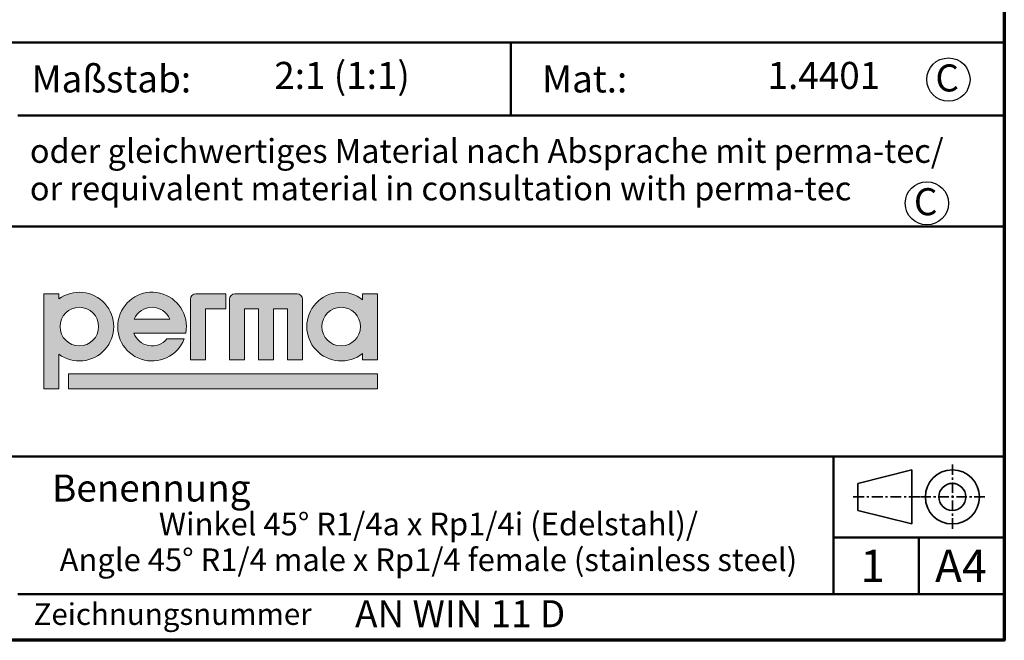
# Model space of a CAD drawing. Units: millimetres. Extents: x 0 to 105, y 0 to 149.
# Drawn here: x 54 to 100, y 5 to 34 of the extents above; entities that cross this region are included whole.
import ezdxf
from ezdxf.enums import TextEntityAlignment as Align

# ---------------------------------------------------------------- set-up
doc = ezdxf.new("R2018")
doc.units = ezdxf.units.MM
doc.header["$LTSCALE"] = 0.5
doc.linetypes.add('DASH_DOT', pattern=[0.37, 0.24, -0.06, 0.01, -0.06])
for name, color, linetype, lineweight in [('Rahmen (ISO)', 7, 'Continuous', 70), ('Schraffur (ISO)', 7, 'Continuous', 18), ('Skizziergeometrie (ISO)', 7, 'Continuous', 25), ('Symbol (ISO)', 7, 'Continuous', 25), ('Titel (ISO)', 7, 'Continuous', 50)]:
    doc.layers.add(name, color=color, linetype=linetype, lineweight=lineweight)
doc.styles.add('Notiztext (DIN)', font='arial.ttf')
doc.styles.add('Textstil141', font='arial.ttf')
doc.styles.add('Textstil90', font='txt')
doc.styles.add('Textstil94', font='txt')
doc.styles.add('Textstil95', font='txt')
doc.styles.add('Textstil97', font='txt')

# ---------------------------------------------------------------- blocks, each defined once
blk = doc.blocks.new('Ränder Standardrahmen')
at = {"layer": 'Rahmen (ISO)', "flags": 128}
blk.add_lwpolyline([(10, 10), (10, 287.0000076293946), (200, 287.0000076293946), (200, 10), (10, 10)], dxfattribs=at)
blk = doc.blocks.new('Schriftfelder perma_schriftfeld')
at = {"layer": 'Schraffur (ISO)', "true_color": 0xcc0033}
h = blk.add_hatch(color=242, dxfattribs=at)
edge = h.paths.add_edge_path(flags=0)
edge.add_arc((242.0112610272124, 143.1353601086058), 1.785530546623794, 0, 360)
edge = h.paths.add_edge_path()
edge.add_line((240.1265343391095, 146.1608424237184), (240.1265343391095, 145.6895403651888))
edge.add_arc((242.0112610272124, 143.1353601086058), 3.17427652733119, -126.42357364233169, 126.42357364233169, ccw=False)
edge.add_line((240.1265343391095, 140.5811798520228), (240.1265343391095, 137.381983902818))
edge.add_line((240.1265343391095, 137.381983902818), (238.7377883584021, 137.381983902818))
edge.add_line((238.7377883584021, 137.381983902818), (238.7377883584021, 146.1608424237184))
edge.add_line((238.7377883584021, 146.1608424237184), (240.1265343391095, 146.1608424237184))
h = blk.add_hatch(color=242, dxfattribs=at)
edge = h.paths.add_edge_path(flags=0)
edge.add_arc((248.7312610272125, 143.1353601086058), 1.78553054662284, 22.88538047613734, 157.1146195238626)
edge.add_line((247.0862791175272, 143.8297330989585), (250.3762429368978, 143.8297330989585))
edge = h.paths.add_edge_path()
edge.add_arc((248.7312610272125, 143.1353601086058), 3.17427652733119, 349.1930771251223, 698.9381823983304)
edge.add_line((251.6934744009263, 141.9946044815951), (250.1048679332718, 141.9946044815951))
edge.add_arc((248.7312610272125, 143.1353601086058), 1.78553054662492, 199.4712206345113, 320.2909834469179, ccw=False)
edge.add_line((247.0478466838337, 142.5401832597303), (251.8492404996478, 142.5401832597303))
h = blk.add_hatch(color=242, dxfattribs=at)
edge = h.paths.add_edge_path()
edge.add_arc((252.7740423776947, 145.6648617163229), 0.4959807073954986, 90, 180)
edge.add_line((252.2780616702993, 145.6648617163229), (252.2780616702993, 140.0602797227537))
edge.add_line((252.2780616702993, 140.0602797227537), (253.6668076510066, 140.0602797227537))
edge.add_line((253.6668076510066, 140.0602797227537), (253.6668076510066, 144.772096443011))
edge.add_line((253.6668076510066, 144.772096443011), (255.5515343391095, 144.772096443011))
edge.add_line((255.5515343391095, 144.772096443011), (255.5515343391095, 146.1608424237184))
edge.add_line((255.5515343391095, 146.1608424237184), (252.7740423776947, 146.1608424237184))
h = blk.add_hatch(color=242, dxfattribs=at)
edge = h.paths.add_edge_path()
edge.add_arc((262.1480777474697, 145.6648617163229), 0.4959807073954986, 0, 90)
edge.add_line((262.1480777474697, 146.1608424237184), (256.3947015416819, 146.1608424237184))
edge.add_arc((256.3947015416819, 145.6648617163229), 0.4959807073954986, 90, 180)
edge.add_line((255.8987208342864, 145.6648617163229), (255.8987208342864, 140.0602797227537))
edge.add_line((255.8987208342864, 140.0602797227537), (257.2874668149938, 140.0602797227537))
edge.add_line((257.2874668149938, 140.0602797227537), (257.2874668149938, 144.772096443011))
edge.add_line((257.2874668149938, 144.772096443011), (258.5770166542221, 144.772096443011))
edge.add_line((258.5770166542221, 144.772096443011), (258.5770166542221, 140.0602797227537))
edge.add_line((258.5770166542221, 140.0602797227537), (259.9657626349294, 140.0602797227537))
edge.add_line((259.9657626349294, 140.0602797227537), (259.9657626349294, 144.772096443011))
edge.add_line((259.9657626349294, 144.772096443011), (261.2553124741577, 144.772096443011))
edge.add_line((261.2553124741577, 144.772096443011), (261.2553124741577, 140.0602797227537))
edge.add_line((261.2553124741577, 140.0602797227537), (262.6440584548651, 140.0602797227537))
edge.add_line((262.6440584548651, 140.0602797227537), (262.6440584548651, 145.6648617163229))
h = blk.add_hatch(color=242, dxfattribs=at)
edge = h.paths.add_edge_path(flags=0)
edge.add_arc((266.2151195481127, 143.1353601086058), 1.785530546623792, 0, 360)
edge = h.paths.add_edge_path()
edge.add_arc((266.2151195481127, 143.1353601086058), 3.174276527331189, 51.31781254651066, 308.6821874534886)
edge.add_line((268.1990423776947, 140.6574412886625), (268.1990423776948, 140.0602797227537))
edge.add_line((268.1990423776948, 140.0602797227537), (269.5877883584021, 140.0602797227537))
edge.add_line((269.5877883584021, 140.0602797227537), (269.5877883584021, 146.1608424237184))
edge.add_line((269.5877883584021, 146.1608424237184), (268.1990423776948, 146.1608424237184))
edge.add_line((268.1990423776948, 146.1608424237184), (268.1990423776948, 145.6132789285491))
blk.add_hatch(color=242, dxfattribs=at).paths.add_polyline_path([(241.0192996124215, 137.3819839028181), (269.5877883584021, 137.3819839028181), (269.5877883584021, 138.7707298835255), (241.0192996124215, 138.7707298835255)])
at = {"layer": 'Skizziergeometrie (ISO)', "color": 242, "lineweight": 9, "true_color": 0xd02443}
for p, q in [((240.1265343391095, 146.1608424237184), (238.7377883584021, 146.1608424237184)), ((238.7377883584021, 146.1608424237184), (238.7377883584021, 137.381983902818)), ((240.1265343391095, 145.6895403651888), (240.1265343391095, 146.1608424237184)), ((252.2780616702993, 140.0602797227537), (252.2780616702993, 145.6648617163229)), ((252.7740423776947, 146.1608424237184), (255.5515343391095, 146.1608424237184)), ((255.5515343391095, 146.1608424237184), (255.5515343391095, 144.772096443011)), ((255.8987208342864, 145.6648617163229), (255.8987208342864, 140.0602797227537)), ((256.3947015416819, 146.1608424237184), (262.1480777474697, 146.1608424237184)), ((262.6440584548651, 145.6648617163229), (262.6440584548651, 140.0602797227537)), ((268.1990423776948, 145.6132789285491), (268.1990423776948, 146.1608424237184)), ((268.1990423776948, 146.1608424237184), (269.5877883584021, 146.1608424237184)), ((269.5877883584021, 146.1608424237184), (269.5877883584021, 140.0602797227537)), ((253.6668076510066, 144.772096443011), (253.6668076510066, 140.0602797227537)), ((255.5515343391095, 144.772096443011), (253.6668076510066, 144.772096443011)), ((257.2874668149938, 140.0602797227537), (257.2874668149938, 144.772096443011)), ((257.2874668149938, 144.772096443011), (258.5770166542221, 144.772096443011)), ((258.5770166542221, 140.0602797227537), (258.5770166542221, 144.772096443011)), ((259.9657626349294, 144.772096443011), (261.2553124741577, 144.772096443011)), ((259.9657626349294, 144.772096443011), (259.9657626349294, 140.0602797227537)), ((261.2553124741577, 144.772096443011), (261.2553124741577, 140.0602797227537)), ((247.0862791175272, 143.8297330989585), (250.3762429368978, 143.8297330989585)), ((247.0478466838337, 142.5401832597303), (251.8492404996478, 142.5401832597303)), ((250.1048679332718, 141.9946044815951), (251.6934744009263, 141.9946044815951)), ((240.1265343391095, 137.381983902818), (240.1265343391095, 140.5811798520228)), ((268.1990423776948, 140.0602797227537), (268.1990423776947, 140.6574412886625)), ((253.6668076510066, 140.0602797227537), (252.2780616702993, 140.0602797227537)), ((255.8987208342864, 140.0602797227537), (257.2874668149938, 140.0602797227537)), ((258.5770166542221, 140.0602797227537), (259.9657626349294, 140.0602797227537)), ((261.2553124741577, 140.0602797227537), (262.6440584548651, 140.0602797227537)), ((269.5877883584021, 140.0602797227537), (268.1990423776948, 140.0602797227537)), ((241.0192996124215, 138.7707298835255), (241.0192996124215, 137.3819839028181)), ((241.0192996124215, 138.7707298835255), (269.5877883584021, 138.7707298835255)), ((269.5877883584021, 138.7707298835255), (269.5877883584021, 137.3819839028181)), ((238.7377883584021, 137.381983902818), (240.1265343391095, 137.381983902818)), ((241.0192996124215, 137.3819839028181), (269.5877883584021, 137.3819839028181))]:
    blk.add_line(p, q, dxfattribs=at)
at = {"layer": 'Skizziergeometrie (ISO)', "linetype": 'DASH_DOT', "lineweight": 35, "ltscale": 8.108108520507812}
blk.add_line((322.7127883584023, 130.3964131632683), (322.7127883584023, 124.3964131632682), dxfattribs=at)
at = {"layer": 'Skizziergeometrie (ISO)', "lineweight": 35}
for p, q in [((318.9627883584023, 129.8964131632682), (313.9627883584023, 128.6464131632683)), ((318.9627883584023, 124.8964131632682), (318.9627883584023, 129.8964131632682)), ((313.9627883584023, 128.6464131632683), (313.9627883584023, 126.1464131632682)), ((313.9627883584023, 126.1464131632682), (318.9627883584023, 124.8964131632682))]:
    blk.add_line(p, q, dxfattribs=at)
at = {"layer": 'Skizziergeometrie (ISO)', "color": 242, "lineweight": 9, "true_color": 0xd02443}
for centre, radius in [((242.0112610272124, 143.1353601086058), 1.785530546623794), ((266.2151195481127, 143.1353601086058), 1.785530546623792)]:
    blk.add_circle(centre, radius, dxfattribs=at)
at = {"layer": 'Skizziergeometrie (ISO)', "lineweight": 35}
for radius in [2.5, 1.25]:
    blk.add_circle((322.7127883584023, 127.3964131632682), radius, dxfattribs=at)
at = {"layer": 'Skizziergeometrie (ISO)', "color": 242, "lineweight": 9, "true_color": 0xd02443}
for centre, radius, start, end in [((242.0112610272124, 143.1353601086058), 3.17427652733119, 233.5764263576683, 126.4235736423317), ((248.7312610272125, 143.1353601086058), 3.17427652733119, 349.1930771251181, 338.9381823983282), ((248.7312610272125, 143.1353601086058), 3.17427652733119, 349.193077125122, 338.9381823983298), ((252.7740423776947, 145.6648617163229), 0.4959807073954986, 90, 180), ((256.3947015416819, 145.6648617163229), 0.4959807073954986, 90, 180), ((262.1480777474697, 145.6648617163229), 0.4959807073954986, 0, 90), ((266.2151195481127, 143.1353601086058), 3.17427652733119, 51.31781254651066, 308.6821874534886), ((248.7312610272125, 143.1353601086058), 1.78553054662284, 22.88538047613734, 157.1146195238626), ((248.7312610272125, 143.1353601086058), 1.78553054662492, 199.4712206345107, 320.2909834469163)]:
    blk.add_arc(centre, radius, start, end, dxfattribs=at)
at = {"layer": 'Titel (ISO)'}
for p, q in [((327.5127883584023, 169.3964131632681), (137.5127883584023, 169.3964131632681)), ((281.9127883584022, 169.3964131632681), (281.9127883584022, 162.6464131632682)), ((327.5127883584023, 114.1464131632682), (327.5127883584023, 169.3964131632681)), ((236.3127883584022, 162.6464131632682), (327.5127883584023, 162.6464131632682)), ((137.5127883584023, 152.3964131632682), (327.5127883584023, 152.3964131632682)), ((192.1127883584021, 131.1464131632682), (327.5127883584023, 131.1464131632682)), ((311.7127883584023, 118.3964131632682), (311.7127883584022, 131.1464131632682)), ((311.7127883584024, 123.6464131632682), (327.5127883584023, 123.6464131632682)), ((319.6127883584023, 123.6464131632682), (319.6127883584022, 118.3964131632682)), ((236.3127883584023, 118.3964131632682), (327.5127883584023, 118.3964131632682)), ((236.3127883584023, 118.3964131632682), (311.7127883584023, 118.3964131632682)), ((137.5127883584022, 114.1464131632681), (327.5127883584023, 114.1464131632682))]:
    blk.add_line(p, q, dxfattribs=at)
at = {"layer": 'Titel (ISO)', "linetype": 'DASH_DOT', "lineweight": 35, "ltscale": 8.445945739746094}
blk.add_line((319.7127883584022, 127.3964131632682), (313.4627883584023, 127.3964131632682), dxfattribs=at)
at = {"layer": 'Titel (ISO)', "linetype": 'DASH_DOT', "lineweight": 35, "ltscale": 8.108108520507812}
blk.add_line((325.7127883584023, 127.3964131632682), (319.7127883584022, 127.3964131632682), dxfattribs=at)
at = {"layer": 'Titel (ISO)', "style": 'Textstil95'}
blk.add_text('Benennung', height=2.5, dxfattribs=at).set_placement((248.6611714811056, 128.2173826906516), align=Align.MIDDLE_CENTER)
at = {"layer": 'Titel (ISO)', "char_height": 2.5, "attachment_point": 5, "style": 'Notiztext (DIN)'}
for s, insert, width in [('\\fArial|b1|i0;\\H2.5000;Maßstab:', (244.9733924311281, 166.0214131632682), 15.32774329185486), ('\\fArial|b1|i0;\\H2.5000;Mat.:', (288.7221859486278, 166.021413237774), 8.89810237464225)]:
    blk.add_mtext(s, dxfattribs=dict(at, insert=insert, width=width))
at = {"layer": 'Titel (ISO)', "insert": (237.7856454260712, 117.5656204175017), "char_height": 2.000000029802322, "width": 26.70426979251054, "attachment_point": 1, "rotation": 0.018025126309898457, "style": 'Notiztext (DIN)'}
blk.add_mtext('\\fArial|b1|i0;\\H2.0000;Zeichnungsnummer', dxfattribs=at)
at = {"layer": 'Titel (ISO)'}
for tag, height, style, p in [('Maßstab', 2.5, 'Textstil95', (266.2975583892088, 166.0214131632682)), ('Material', 2.5, 'Textstil95', (310.8360288650731, 166.0214131632682)), ('Artikelnummer_neu', 3.499999940395355, 'Textstil90', (164.8127883584022, 160.6464131632681)), ('Status8', 1.800000071525573, 'Textstil97', (141.2627883584022, 150.2714131632682)), ('Änderungen8', 1.800000071525573, 'Textstil97', (158.6264137958634, 150.2714131632682)), ('Datum8', 1.800000071525573, 'Textstil97', (177.3127883584022, 150.2714131632682)), ('Name8', 1.800000071525573, 'Textstil97', (187.3627883584022, 150.2714131632682)), ('Status7', 1.800000071525573, 'Textstil97', (141.2627883584022, 146.0214131632682)), ('Änderungen7', 1.800000071525573, 'Textstil97', (158.6264137958634, 146.0214131632682)), ('Datum7', 1.800000071525573, 'Textstil97', (177.3127883584022, 146.0214131632682)), ('Name7', 1.800000071525573, 'Textstil97', (187.3627883584022, 146.0214131632682)), ('ERSTELLUNGSDATUM', 1.800000071525573, 'Textstil97', (210.3127883584023, 146.0214131632682)), ('Kontroll_Datum', 1.800000071525573, 'Textstil97', (210.3127883584022, 141.7714131632682)), ('Status6', 1.800000071525573, 'Textstil97', (141.2627883584022, 141.7714131632682)), ('Änderungen6', 1.800000071525573, 'Textstil97', (158.6264137958634, 141.7714131632682)), ('Datum6', 1.800000071525573, 'Textstil97', (177.3127883584022, 141.7714131632682)), ('Name6', 1.800000071525573, 'Textstil97', (187.3627883584022, 141.7714131632682)), ('Status5', 1.800000071525573, 'Textstil97', (141.2627883584022, 137.5214131632682)), ('Änderungen5', 1.800000071525573, 'Textstil97', (158.6264137958634, 137.5214131632682)), ('Datum5', 1.800000071525573, 'Textstil97', (177.3127883584022, 137.5214131632682)), ('Status4', 1.800000071525573, 'Textstil97', (141.2627883584022, 133.2714131632682)), ('Änderungen4', 1.800000071525573, 'Textstil97', (158.6264137958634, 133.2714131632682)), ('Datum4', 1.800000071525573, 'Textstil97', (177.3127883584022, 133.2714131632682)), ('Status3', 1.800000071525573, 'Textstil97', (141.2627883584022, 129.0214131632682)), ('Änderungen3', 1.800000071525573, 'Textstil97', (158.6264137958634, 129.0214131632682)), ('Datum3', 1.800000071525573, 'Textstil97', (177.3127883584022, 129.0214131632682)), ('Status2', 1.800000071525573, 'Textstil97', (141.2627883584022, 124.7714131632682)), ('Änderungen2', 1.800000071525573, 'Textstil97', (158.6264137958634, 124.7714131632682)), ('Datum2', 1.800000071525573, 'Textstil97', (177.3127883584022, 124.7714131632682)), ('Projekt', 4.000000059604644, 'Textstil94', (214.2127883584022, 122.7378396410892)), ('Benennung', 4.000000059604644, 'Textstil94', (274.0127883584021, 122.7378396410893)), ('Status1', 1.800000071525573, 'Textstil97', (141.2627883584022, 120.5214131632682)), ('Änderungen1', 1.800000071525573, 'Textstil97', (158.6264137958634, 120.5214131632682)), ('Datum1', 1.800000071525573, 'Textstil97', (177.3127883584022, 120.5214131632682)), ('Ers._für', 2.5, 'Textstil95', (220.1740272230631, 116.2714131632682))]:
    blk.add_attdef(tag, text='', height=height, dxfattribs=dict(at, style=style)).set_placement(p, align=Align.MIDDLE_CENTER)
at = {"layer": 'Titel (ISO)', "style": 'Textstil141'}
for tag, p in [('Blattnummer', (314.2127883584022, 122.5214131632683)), ('Blattgröße', (321.1127883584023, 122.5214131632683))]:
    blk.add_attdef(tag, text='', height=3.000000119209289, dxfattribs=at).set_placement(p, align=Align.TOP_LEFT)
at = {"layer": 'Titel (ISO)', "style": 'Textstil95'}
blk.add_attdef('Zeichnungsnummer', text='', height=2.5, dxfattribs=at).set_placement((267.5016718628334, 116.2798142677184), align=Align.MIDDLE_LEFT)
blk = doc.blocks.new('Revisions Buchstabe Schwarz')
at = {"layer": 'Skizziergeometrie (ISO)'}
blk.add_circle((0, 0), 2, dxfattribs=at)
at = {"layer": 'Symbol (ISO)', "style": 'Textstil95'}
blk.add_attdef('A', text='', height=2.5, dxfattribs=at).set_placement((-1.200000000000001, 1.399999850988393), align=Align.TOP_LEFT)

msp = doc.modelspace()

# ---------------------------------------------------------------- block references
at = {"xscale": 0.5, "yscale": 0.5, "zscale": 0.5}
msp.add_blockref('Ränder Standardrahmen', (0, 0), dxfattribs=at)
ref = msp.add_blockref('Schriftfelder perma_schriftfeld', (-63.75639417920115, -52.07320658163407), dxfattribs=dict(xscale=0.5, yscale=0.5, zscale=0.5))
lines = msp.add_mtext('A4', dxfattribs={"layer": 'Titel (ISO)', "insert": (96.79999999999998, 9.187500000000062), "char_height": 1.500000059604644, "width": 6.925210467021614, "attachment_point": 1, "style": 'Textstil141'})
ref.add_attrib('Blattgröße', '', (96.79999999999998, 9.187500000000062)).embed_mtext(lines)
lines = msp.add_mtext('1', dxfattribs={"layer": 'Titel (ISO)', "insert": (93.34999999999997, 9.187500000000062), "char_height": 1.500000059604644, "width": 7.655904224572154, "attachment_point": 1, "style": 'Textstil141'})
ref.add_attrib('Blattnummer', '', (93.34999999999997, 9.187500000000062)).embed_mtext(lines)
lines = msp.add_mtext('1.4401', dxfattribs={"layer": 'Titel (ISO)', "insert": (91.66162025333539, 30.93750000000002), "char_height": 1.25, "width": 17.37246951263555, "attachment_point": 5, "style": 'Textstil95'})
ref.add_attrib('Material', '', (91.66162025333539, 30.93750000000002)).embed_mtext(lines)
lines = msp.add_mtext('2:1 (1:1)', dxfattribs={"layer": 'Titel (ISO)', "insert": (69.39238501540324, 30.93750000000002), "char_height": 1.25, "width": 13.64806460287294, "attachment_point": 5, "style": 'Textstil95'})
ref.add_attrib('Maßstab', '', (69.39238501540324, 30.93750000000002)).embed_mtext(lines)
lines = msp.add_mtext('AN WIN 11 D', dxfattribs={"layer": 'Titel (ISO)', "insert": (69.99444175221552, 6.066700552225139), "char_height": 1.25, "width": 29.53516678799335, "attachment_point": 4, "style": 'Textstil95'})
ref.add_attrib('Zeichnungsnummer', '', (69.99444175221552, 6.066700552225139)).embed_mtext(lines)
ref = msp.add_blockref('Revisions Buchstabe Schwarz', (97.41577099348105, 30.90831731572136), dxfattribs=dict(xscale=0.5, yscale=0.5, zscale=0.5))
lines = msp.add_mtext('C', dxfattribs={"layer": 'Symbol (ISO)', "insert": (96.81577099348102, 31.60831724121555), "char_height": 1.25, "width": 1.16996943950653, "attachment_point": 1, "style": 'Textstil95'})
ref.add_attrib('A', '', (96.81577099348102, 31.60831724121555)).embed_mtext(lines)
ref = msp.add_blockref('Revisions Buchstabe Schwarz', (96.42136121363131, 25.19046065345245), dxfattribs=dict(xscale=0.5, yscale=0.5, zscale=0.5))
lines = msp.add_mtext('C', dxfattribs={"layer": 'Symbol (ISO)', "insert": (95.82136121363133, 25.89046057894665), "char_height": 1.25, "width": 1.16996943950653, "attachment_point": 1, "style": 'Textstil95'})
ref.add_attrib('A', '', (95.82136121363133, 25.89046057894665)).embed_mtext(lines)

# ---------------------------------------------------------------- texts
at = {"layer": 'Symbol (ISO)', "style": 'Notiztext (DIN)'}
for s, insert, char_height, width, attachment_point, line_spacing_factor in [('\\fArial|b1|i0;\\H1.1000;oder gleichwertiges Material nach Absprache mit perma-tec/\\P\\fArial|b1|i1;\\H1.1000;or requivalent material in consultation with perma-tec', (54.96442648297033, 28.16090555389616), 1.099999994039535, 43.97987842559815, 1, 0.9442214369773864), ('\\fArial|b1|i0;\\H1.0500;Winkel 45° R1/4a x Rp1/4i (Edelstahl)/\\P\\fArial|b1|i1;\\H1.0500;Angle 45° R1/4 male x Rp1/4 female (stainless steel)', (73.38269225425938, 10.90049790712753), 1.049999967217445, 36.09775066375732, 2, 0.9442213773727416)]:
    msp.add_mtext(s, dxfattribs=dict(at, insert=insert, char_height=char_height, width=width, attachment_point=attachment_point, line_spacing_factor=line_spacing_factor))

doc.saveas('drawing.dxf')
